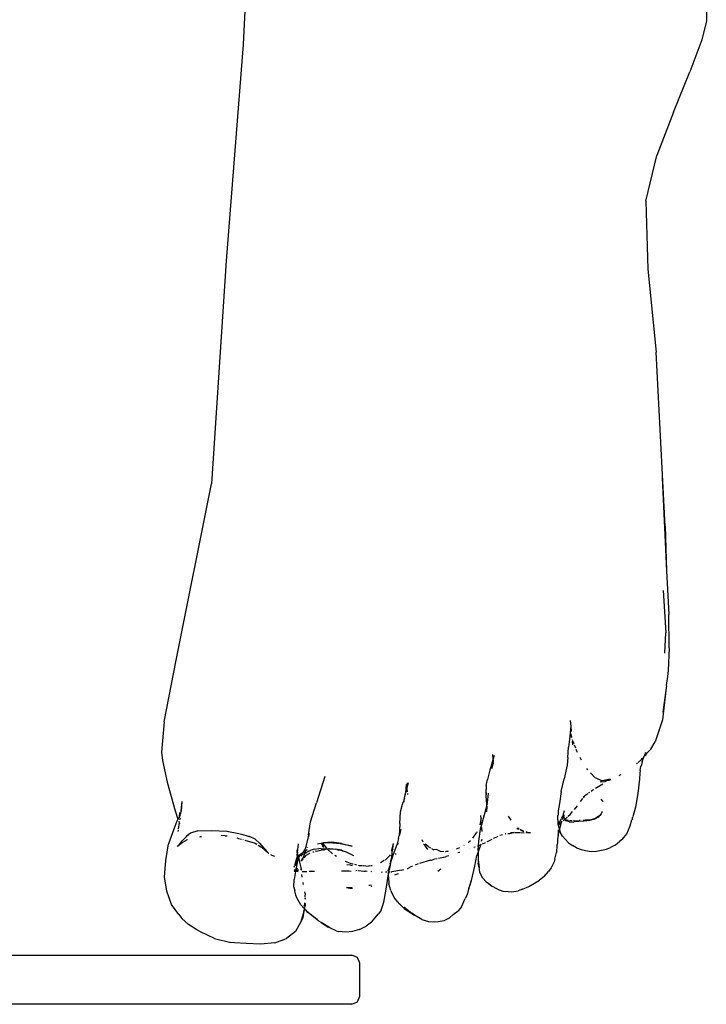
# Model space of a CAD drawing. Units: metres. Extents: x 0.48 to 3.53, y -1.81 to 1.29.
# Drawn here: x 3.37 to 3.47, y -1.71 to -1.56 of the extents above; entities that cross this region are included whole.
import ezdxf

# ---------------------------------------------------------------- set-up
doc = ezdxf.new("R2010")
doc.units = ezdxf.units.M
doc.layers.add('Edges', color=7, linetype='Continuous')

# ---------------------------------------------------------------- blocks, each defined once
blk = doc.blocks.new('Exhibition Mannequin fr')
at = {"layer": 'Edges'}
for p, q in [((1.41764, -0.71056), (1.41662, -0.73081)), ((1.48439, -0.72454), (1.48441, -0.72734)), ((1.48441, -0.72734), (1.48376, -0.73013)), ((1.48376, -0.73013), (1.48197, -0.73482)), ((1.41662, -0.73081), (1.41413, -0.76246)), ((1.47958, -0.74071), (1.48197, -0.73482)), ((1.47958, -0.74071), (1.47715, -0.74707)), ((1.47555, -0.75372), (1.47715, -0.74707)), ((1.47555, -0.75372), (1.47585, -0.7637)), ((1.41413, -0.76246), (1.41197, -0.7951)), ((1.47585, -0.7637), (1.47708, -0.77583)), ((1.4784, -0.80129), (1.47708, -0.77583)), ((1.4068, -0.82091), (1.41197, -0.7951)), ((1.47794, -0.79423), (1.4786, -0.80786)), ((1.4784, -0.80129), (1.4786, -0.80786)), ((1.4786, -0.80786), (1.47891, -0.81423)), ((1.47808, -0.81074), (1.47846, -0.81693)), ((1.47899, -0.81911), (1.47891, -0.81423)), ((1.47832, -0.81989), (1.47846, -0.81693)), ((1.47899, -0.81911), (1.47881, -0.82246)), ((1.40507, -0.82997), (1.4068, -0.82091)), ((1.47881, -0.82246), (1.47871, -0.8233)), ((1.47867, -0.82368), (1.47855, -0.82456)), ((1.47871, -0.8233), (1.47867, -0.82368)), ((1.47848, -0.82537), (1.47798, -0.82967)), ((1.47848, -0.82537), (1.47805, -0.82854)), ((1.47857, -0.8247), (1.47848, -0.82537)), ((1.47855, -0.82456), (1.47857, -0.8247)), ((1.40507, -0.82997), (1.40466, -0.83438)), ((1.4645, -0.82976), (1.46456, -0.83058)), ((1.47798, -0.82967), (1.47704, -0.83257)), ((1.46456, -0.83058), (1.46436, -0.83251)), ((1.46456, -0.83058), (1.46461, -0.83137)), ((1.46436, -0.83251), (1.46423, -0.83368)), ((1.46462, -0.83187), (1.46464, -0.83173)), ((1.46472, -0.83222), (1.46462, -0.83187)), ((1.46464, -0.8317), (1.46464, -0.83173)), ((1.46469, -0.83227), (1.46472, -0.83222)), ((1.46478, -0.83275), (1.46479, -0.83271)), ((1.46481, -0.8328), (1.46478, -0.83275)), ((1.46488, -0.8333), (1.46481, -0.8328)), ((1.46486, -0.83268), (1.46483, -0.83258)), ((1.46495, -0.83295), (1.46491, -0.83283)), ((1.46504, -0.83318), (1.46495, -0.83295)), ((1.47626, -0.83393), (1.4769, -0.83286)), ((1.47704, -0.83257), (1.4769, -0.83286)), ((1.40466, -0.83438), (1.40481, -0.83563)), ((1.46412, -0.83518), (1.46423, -0.83368)), ((1.46529, -0.83382), (1.46511, -0.83336)), ((1.46546, -0.83425), (1.46536, -0.83399)), ((1.46557, -0.83446), (1.46546, -0.83425)), ((1.47549, -0.83444), (1.47535, -0.83494)), ((1.47567, -0.83459), (1.47626, -0.83393)), ((1.40481, -0.83563), (1.40551, -0.83876)), ((1.45322, -0.83537), (1.45271, -0.83703)), ((1.45318, -0.83581), (1.453, -0.83679)), ((1.45322, -0.83537), (1.45318, -0.83473)), ((1.45318, -0.83576), (1.45323, -0.83557)), ((1.45318, -0.83576), (1.45318, -0.83581)), ((1.45319, -0.836), (1.45318, -0.83581)), ((1.45336, -0.8349), (1.45322, -0.83537)), ((1.45323, -0.83557), (1.45322, -0.83537)), ((1.45326, -0.83592), (1.45323, -0.83557)), ((1.46412, -0.83518), (1.46402, -0.83629)), ((1.46613, -0.83555), (1.46593, -0.83517)), ((1.47491, -0.83545), (1.47444, -0.83589)), ((1.47491, -0.83545), (1.47503, -0.83532)), ((1.47502, -0.83576), (1.47496, -0.83598)), ((1.47502, -0.83576), (1.47525, -0.83512)), ((1.47504, -0.83529), (1.47503, -0.83532)), ((1.47517, -0.83516), (1.47512, -0.83535)), ((1.47522, -0.8351), (1.47517, -0.83516)), ((1.47524, -0.83506), (1.47522, -0.8351)), ((1.47524, -0.83506), (1.47528, -0.83503)), ((1.47525, -0.83512), (1.47524, -0.83506)), ((1.47528, -0.83503), (1.4753, -0.83497)), ((1.47535, -0.83494), (1.4753, -0.83497)), ((1.47535, -0.83494), (1.47558, -0.83456)), ((1.47567, -0.83459), (1.47535, -0.83494)), ((1.47535, -0.83494), (1.47559, -0.83475)), ((1.47559, -0.83475), (1.47567, -0.83459)), ((1.45271, -0.83703), (1.45239, -0.83841)), ((1.453, -0.83679), (1.45321, -0.8361)), ((1.45319, -0.836), (1.45321, -0.8361)), ((1.46402, -0.83629), (1.46359, -0.83828)), ((1.46707, -0.83698), (1.46693, -0.83676)), ((1.47431, -0.83601), (1.47421, -0.83611)), ((1.47472, -0.83707), (1.47465, -0.83747)), ((1.47472, -0.83707), (1.47473, -0.83703)), ((1.47473, -0.83703), (1.47483, -0.8365)), ((1.4749, -0.83623), (1.47483, -0.8365)), ((1.47496, -0.83598), (1.4749, -0.83623)), ((1.40551, -0.83876), (1.40666, -0.84296)), ((1.42856, -0.83797), (1.42733, -0.8418)), ((1.45217, -0.83927), (1.45239, -0.83841)), ((1.46317, -0.84014), (1.46359, -0.83828)), ((1.46744, -0.83742), (1.46808, -0.83808)), ((1.46912, -0.83857), (1.46818, -0.83813)), ((1.46889, -0.83872), (1.46959, -0.83868)), ((1.46912, -0.83857), (1.46896, -0.83858)), ((1.46917, -0.83859), (1.46912, -0.83857)), ((1.46942, -0.83854), (1.46917, -0.83859)), ((1.47035, -0.83836), (1.46942, -0.83854)), ((1.46942, -0.83854), (1.47004, -0.83849)), ((1.46959, -0.83868), (1.46968, -0.83866)), ((1.46968, -0.83866), (1.46971, -0.83863)), ((1.46971, -0.83863), (1.46981, -0.83861)), ((1.47004, -0.83849), (1.46981, -0.83861)), ((1.47004, -0.83849), (1.47008, -0.83849)), ((1.47008, -0.83849), (1.47035, -0.83836)), ((1.47038, -0.83837), (1.47008, -0.83849)), ((1.47023, -0.83848), (1.47025, -0.83847)), ((1.47025, -0.83847), (1.47038, -0.83837)), ((1.47038, -0.83837), (1.47041, -0.83837)), ((1.47166, -0.83783), (1.47177, -0.83776)), ((1.47187, -0.8377), (1.47177, -0.83776)), ((1.47462, -0.83836), (1.47437, -0.84045)), ((1.47465, -0.83747), (1.47462, -0.83836)), ((1.44028, -0.84081), (1.44053, -0.83991)), ((1.44049, -0.83912), (1.44035, -0.84036)), ((1.44052, -0.83936), (1.44035, -0.84036)), ((1.44056, -0.83964), (1.44035, -0.84036)), ((1.44049, -0.83912), (1.44052, -0.83936)), ((1.44061, -0.83888), (1.44052, -0.83936)), ((1.44052, -0.83936), (1.44056, -0.83964)), ((1.44077, -0.83888), (1.44056, -0.83964)), ((1.44058, -0.8398), (1.44062, -0.84018)), ((1.45216, -0.84084), (1.45217, -0.83984)), ((1.45217, -0.83927), (1.45219, -0.83974)), ((1.45219, -0.83974), (1.45217, -0.83984)), ((1.45223, -0.84065), (1.45217, -0.83984)), ((1.46317, -0.84014), (1.4629, -0.84191)), ((1.46733, -0.84029), (1.46718, -0.8404)), ((1.46781, -0.83993), (1.46753, -0.84014)), ((1.46781, -0.83993), (1.46789, -0.83988)), ((1.4682, -0.83968), (1.46924, -0.83904)), ((1.40761, -0.84163), (1.40742, -0.8434)), ((1.40761, -0.84163), (1.40756, -0.84302)), ((1.44001, -0.8417), (1.43997, -0.84178)), ((1.44001, -0.8417), (1.43998, -0.8418)), ((1.44025, -0.84111), (1.44001, -0.8417)), ((1.44014, -0.84156), (1.44015, -0.84152)), ((1.44014, -0.84156), (1.44015, -0.84171)), ((1.44018, -0.84147), (1.44015, -0.84152)), ((1.44025, -0.84111), (1.44026, -0.84089)), ((1.44026, -0.84089), (1.44028, -0.84081)), ((1.4403, -0.84056), (1.44028, -0.84081)), ((1.44035, -0.84036), (1.4403, -0.84053)), ((1.4403, -0.84053), (1.4403, -0.84056)), ((1.44065, -0.84042), (1.44067, -0.84061)), ((1.45228, -0.84202), (1.45216, -0.84084)), ((1.45234, -0.84186), (1.45238, -0.84169)), ((1.45237, -0.84161), (1.45239, -0.84158)), ((1.45238, -0.84169), (1.45237, -0.84161)), ((1.45239, -0.84158), (1.45241, -0.84144)), ((1.45241, -0.84144), (1.45242, -0.84139)), ((1.45242, -0.84139), (1.45253, -0.84041)), ((1.46601, -0.84162), (1.46634, -0.84117)), ((1.46638, -0.841), (1.46658, -0.84085)), ((1.46641, -0.84108), (1.46658, -0.84085)), ((1.46658, -0.84085), (1.46663, -0.84079)), ((1.46707, -0.84048), (1.46663, -0.84079)), ((1.46926, -0.84157), (1.46901, -0.84125)), ((1.46932, -0.84166), (1.46926, -0.84157)), ((1.47437, -0.84045), (1.47403, -0.84246)), ((1.40666, -0.84296), (1.40705, -0.84418)), ((1.40749, -0.84333), (1.40756, -0.84302)), ((1.42645, -0.8446), (1.42733, -0.8418)), ((1.43956, -0.84482), (1.43964, -0.84314)), ((1.43964, -0.84314), (1.43993, -0.84202)), ((1.43997, -0.84178), (1.43993, -0.84189)), ((1.43998, -0.8418), (1.43993, -0.84189)), ((1.43993, -0.84189), (1.43993, -0.84202)), ((1.45213, -0.84271), (1.45175, -0.84411)), ((1.45228, -0.84202), (1.45213, -0.84271)), ((1.45226, -0.84244), (1.45218, -0.84298)), ((1.45226, -0.84244), (1.45228, -0.8424)), ((1.4523, -0.84315), (1.45226, -0.84244)), ((1.45234, -0.84186), (1.45228, -0.84202)), ((1.45229, -0.84223), (1.45228, -0.84202)), ((1.45228, -0.84227), (1.45229, -0.84223)), ((1.4523, -0.84315), (1.45235, -0.84228)), ((1.45236, -0.84205), (1.45234, -0.84186)), ((1.46274, -0.84299), (1.4627, -0.84361)), ((1.4629, -0.84191), (1.46274, -0.84299)), ((1.46359, -0.84297), (1.46349, -0.84331)), ((1.46447, -0.8435), (1.46484, -0.84307)), ((1.46509, -0.84277), (1.46554, -0.84225)), ((1.46918, -0.84309), (1.46901, -0.84343)), ((1.47403, -0.84246), (1.47365, -0.84384)), ((1.40691, -0.8445), (1.40644, -0.84568)), ((1.40705, -0.84418), (1.40691, -0.8445)), ((1.40729, -0.84379), (1.40705, -0.84418)), ((1.40705, -0.84418), (1.40708, -0.84426)), ((1.40723, -0.84454), (1.40719, -0.84459)), ((1.40719, -0.84459), (1.40722, -0.84468)), ((1.40723, -0.84454), (1.40724, -0.84451)), ((1.40729, -0.84379), (1.40735, -0.84324)), ((1.40737, -0.8436), (1.40729, -0.84379)), ((1.40737, -0.84351), (1.40735, -0.84324)), ((1.40737, -0.8443), (1.40736, -0.84422)), ((1.40742, -0.8434), (1.40737, -0.84351)), ((1.40737, -0.8436), (1.40737, -0.84351)), ((1.40742, -0.84421), (1.4074, -0.84398)), ((1.42618, -0.84648), (1.42645, -0.8446)), ((1.4514, -0.84423), (1.45125, -0.84502)), ((1.45143, -0.84408), (1.4514, -0.84365)), ((1.45143, -0.84408), (1.4514, -0.84423)), ((1.4514, -0.84423), (1.45141, -0.84448)), ((1.45145, -0.84471), (1.45141, -0.84448)), ((1.45175, -0.84411), (1.45149, -0.84502)), ((1.45539, -0.84374), (1.45577, -0.84435)), ((1.46266, -0.8443), (1.46267, -0.84367)), ((1.46266, -0.8443), (1.46269, -0.84494)), ((1.46267, -0.84367), (1.4627, -0.84361)), ((1.4628, -0.84496), (1.46322, -0.84462)), ((1.46282, -0.84481), (1.46307, -0.84446)), ((1.4629, -0.84461), (1.46284, -0.84466)), ((1.46316, -0.84418), (1.4629, -0.84461)), ((1.46307, -0.84446), (1.4629, -0.84461)), ((1.46316, -0.84481), (1.46322, -0.84462)), ((1.46335, -0.84371), (1.46322, -0.84408)), ((1.46322, -0.84462), (1.46328, -0.84457)), ((1.46328, -0.84457), (1.46325, -0.84449)), ((1.46333, -0.84424), (1.46342, -0.84392)), ((1.46349, -0.84331), (1.46344, -0.8434)), ((1.46344, -0.8434), (1.46344, -0.84345)), ((1.46344, -0.84345), (1.46347, -0.84364)), ((1.46347, -0.84364), (1.46345, -0.84376)), ((1.46345, -0.84442), (1.46367, -0.84424)), ((1.46346, -0.84393), (1.46354, -0.844)), ((1.46347, -0.84364), (1.46349, -0.84375)), ((1.46349, -0.84375), (1.46351, -0.84382)), ((1.46349, -0.84375), (1.4635, -0.84378)), ((1.4635, -0.84378), (1.46351, -0.84382)), ((1.46351, -0.84382), (1.46358, -0.84397)), ((1.46354, -0.84358), (1.46354, -0.84371)), ((1.46358, -0.84397), (1.46354, -0.84371)), ((1.46358, -0.84397), (1.46354, -0.844)), ((1.46354, -0.844), (1.46355, -0.84404)), ((1.46359, -0.84409), (1.46355, -0.84404)), ((1.4636, -0.84414), (1.46359, -0.84409)), ((1.4636, -0.84414), (1.46367, -0.84418)), ((1.4636, -0.84414), (1.46361, -0.84417)), ((1.46361, -0.84417), (1.46367, -0.84418)), ((1.46367, -0.84424), (1.46367, -0.84418)), ((1.46374, -0.84418), (1.46367, -0.84418)), ((1.46367, -0.84424), (1.46374, -0.84418)), ((1.46392, -0.84441), (1.46367, -0.84424)), ((1.46367, -0.84424), (1.4639, -0.84446)), ((1.46374, -0.84418), (1.46411, -0.84384)), ((1.46386, -0.84428), (1.46374, -0.84418)), ((1.46425, -0.8444), (1.46386, -0.84428)), ((1.46437, -0.84461), (1.4639, -0.84446)), ((1.4642, -0.84376), (1.46447, -0.8435)), ((1.46437, -0.84461), (1.46499, -0.84462)), ((1.46478, -0.84444), (1.46438, -0.84443)), ((1.46504, -0.84446), (1.46496, -0.84445)), ((1.46499, -0.84462), (1.46502, -0.84461)), ((1.46511, -0.84461), (1.46502, -0.84461)), ((1.46504, -0.84446), (1.46508, -0.84445)), ((1.46508, -0.84445), (1.46581, -0.84441)), ((1.46508, -0.84445), (1.4657, -0.84448)), ((1.46571, -0.84456), (1.46511, -0.84461)), ((1.46576, -0.84456), (1.46571, -0.84456)), ((1.46655, -0.84451), (1.46576, -0.84456)), ((1.46592, -0.84441), (1.46581, -0.84441)), ((1.46662, -0.84438), (1.46638, -0.84439)), ((1.46733, -0.84441), (1.46655, -0.84451)), ((1.46669, -0.84437), (1.46662, -0.84438)), ((1.46745, -0.84428), (1.46669, -0.84437)), ((1.46806, -0.84419), (1.46733, -0.84441)), ((1.46745, -0.84428), (1.46817, -0.84407)), ((1.46806, -0.84419), (1.46812, -0.84416)), ((1.46869, -0.84384), (1.46812, -0.84416)), ((1.4682, -0.84405), (1.46817, -0.84407)), ((1.46822, -0.84404), (1.4682, -0.84405)), ((1.46881, -0.84366), (1.46822, -0.84404)), ((1.46822, -0.84404), (1.46869, -0.84384)), ((1.46873, -0.84377), (1.46869, -0.84384)), ((1.46873, -0.84377), (1.46881, -0.84366)), ((1.46901, -0.84343), (1.46881, -0.84366)), ((1.47327, -0.84517), (1.47352, -0.84428)), ((1.47352, -0.84428), (1.47358, -0.84419)), ((1.47358, -0.84419), (1.4736, -0.84399)), ((1.4736, -0.84399), (1.47365, -0.84384)), ((1.40644, -0.84568), (1.4057, -0.84782)), ((1.40709, -0.84582), (1.40707, -0.84601)), ((1.40722, -0.84468), (1.4071, -0.84568)), ((1.40722, -0.84468), (1.40729, -0.8449)), ((1.40999, -0.84589), (1.40892, -0.84624)), ((1.40999, -0.84589), (1.41202, -0.84584)), ((1.41202, -0.84584), (1.41424, -0.84598)), ((1.41424, -0.84598), (1.416, -0.84631)), ((1.43956, -0.84482), (1.43943, -0.84665)), ((1.43971, -0.84572), (1.43943, -0.84665)), ((1.45083, -0.84613), (1.45088, -0.84602)), ((1.4513, -0.84568), (1.45105, -0.8474)), ((1.45149, -0.84502), (1.4513, -0.84568)), ((1.45149, -0.84502), (1.45145, -0.84471)), ((1.45152, -0.84524), (1.45149, -0.84502)), ((1.45156, -0.84549), (1.45155, -0.84541)), ((1.45158, -0.846), (1.45156, -0.84549)), ((1.45684, -0.84564), (1.45673, -0.84553)), ((1.45673, -0.84553), (1.45695, -0.84564)), ((1.45699, -0.84559), (1.45684, -0.8455)), ((1.45757, -0.84592), (1.45716, -0.84569)), ((1.45718, -0.84576), (1.45743, -0.8459)), ((1.45771, -0.84604), (1.45743, -0.8459)), ((1.45768, -0.84595), (1.45757, -0.84592)), ((1.45832, -0.84619), (1.45803, -0.84605)), ((1.46269, -0.84494), (1.46285, -0.84557)), ((1.46272, -0.84576), (1.46271, -0.84657)), ((1.46271, -0.84657), (1.46291, -0.84577)), ((1.46284, -0.84466), (1.46283, -0.84471)), ((1.46285, -0.84557), (1.46291, -0.84577)), ((1.46291, -0.84577), (1.46316, -0.84481)), ((1.46291, -0.84577), (1.46302, -0.84611)), ((1.47276, -0.84633), (1.47327, -0.84517)), ((1.40726, -0.84795), (1.40768, -0.84735)), ((1.40768, -0.84735), (1.40821, -0.84683)), ((1.4084, -0.84724), (1.40774, -0.84763)), ((1.40821, -0.84683), (1.40868, -0.84642)), ((1.40821, -0.84683), (1.40825, -0.84672)), ((1.40868, -0.84642), (1.40825, -0.84672)), ((1.40847, -0.84722), (1.4084, -0.84724)), ((1.40892, -0.84624), (1.40868, -0.84642)), ((1.41033, -0.84679), (1.41024, -0.84681)), ((1.41052, -0.84677), (1.41033, -0.84679)), ((1.41344, -0.8466), (1.41338, -0.84655)), ((1.414, -0.84662), (1.41344, -0.8466)), ((1.414, -0.84662), (1.41426, -0.84662)), ((1.41567, -0.84695), (1.41592, -0.84701)), ((1.41592, -0.84701), (1.41637, -0.84713)), ((1.416, -0.84631), (1.41655, -0.84642)), ((1.41655, -0.84642), (1.41721, -0.84665)), ((1.41657, -0.84719), (1.41662, -0.84721)), ((1.41687, -0.84728), (1.41835, -0.8477)), ((1.41721, -0.84665), (1.41748, -0.84672)), ((1.41752, -0.84675), (1.41748, -0.84672)), ((1.41837, -0.84715), (1.41752, -0.84675)), ((1.41901, -0.84771), (1.41837, -0.84715)), ((1.42614, -0.84681), (1.42569, -0.84854)), ((1.42627, -0.84632), (1.42614, -0.84681)), ((1.42618, -0.84648), (1.42614, -0.84681)), ((1.43937, -0.84703), (1.43916, -0.84782)), ((1.43937, -0.84703), (1.43943, -0.84665)), ((1.44275, -0.84719), (1.44289, -0.84752)), ((1.44955, -0.8476), (1.44989, -0.8473)), ((1.45022, -0.84699), (1.45077, -0.84622)), ((1.45081, -0.84617), (1.45083, -0.84613)), ((1.45105, -0.8474), (1.45101, -0.84809)), ((1.45153, -0.84716), (1.45147, -0.84749)), ((1.45234, -0.84749), (1.45248, -0.84743)), ((1.45248, -0.84743), (1.45306, -0.84712)), ((1.45324, -0.84702), (1.45331, -0.84698)), ((1.45331, -0.84698), (1.45392, -0.84671)), ((1.45455, -0.84648), (1.4542, -0.84659)), ((1.45502, -0.84633), (1.45494, -0.84636)), ((1.45502, -0.84633), (1.45513, -0.84632)), ((1.45533, -0.84631), (1.45565, -0.84629)), ((1.45565, -0.84629), (1.45618, -0.84615)), ((1.45575, -0.84617), (1.45618, -0.84615)), ((1.45618, -0.84615), (1.45631, -0.84611)), ((1.45618, -0.84615), (1.45634, -0.84614)), ((1.45645, -0.84614), (1.45661, -0.84613)), ((1.45661, -0.84613), (1.45714, -0.84615)), ((1.45727, -0.84616), (1.45776, -0.84618)), ((1.45832, -0.84619), (1.45801, -0.84619)), ((1.45832, -0.84619), (1.45802, -0.84613)), ((1.45846, -0.8462), (1.45832, -0.84619)), ((1.45846, -0.8462), (1.45866, -0.84617)), ((1.45867, -0.8462), (1.45846, -0.8462)), ((1.45868, -0.84627), (1.45846, -0.8462)), ((1.46264, -0.84714), (1.46261, -0.84778)), ((1.46271, -0.84657), (1.46264, -0.84714)), ((1.46337, -0.84671), (1.46302, -0.84611)), ((1.46337, -0.84671), (1.46425, -0.84767)), ((1.47106, -0.84801), (1.47176, -0.84743)), ((1.47212, -0.84715), (1.47176, -0.84743)), ((1.47212, -0.84715), (1.47276, -0.84633)), ((1.40529, -0.85024), (1.4057, -0.84782)), ((1.40696, -0.84815), (1.40726, -0.84795)), ((1.40713, -0.84813), (1.40726, -0.84795)), ((1.40726, -0.84795), (1.40741, -0.84786)), ((1.40762, -0.84773), (1.40741, -0.84786)), ((1.40774, -0.84763), (1.40762, -0.84773)), ((1.41835, -0.8477), (1.41863, -0.84787)), ((1.41881, -0.84799), (1.41922, -0.84825)), ((1.41901, -0.84771), (1.41963, -0.84843)), ((1.41922, -0.84825), (1.41941, -0.84833)), ((1.41963, -0.84843), (1.41941, -0.84833)), ((1.41941, -0.84833), (1.42019, -0.84901)), ((1.41963, -0.84843), (1.41968, -0.84844)), ((1.41968, -0.84844), (1.41977, -0.84852)), ((1.41977, -0.84852), (1.41994, -0.84871)), ((1.42019, -0.84901), (1.41994, -0.84871)), ((1.42448, -0.84869), (1.4245, -0.8495)), ((1.42448, -0.84869), (1.42456, -0.84906)), ((1.42456, -0.84906), (1.42471, -0.84782)), ((1.42569, -0.84854), (1.42536, -0.84906)), ((1.42536, -0.84906), (1.426, -0.84866)), ((1.426, -0.84866), (1.42554, -0.84911)), ((1.42624, -0.84886), (1.4259, -0.84908)), ((1.42597, -0.84828), (1.42595, -0.84842)), ((1.42624, -0.84886), (1.42654, -0.84874)), ((1.42706, -0.84859), (1.42654, -0.84874)), ((1.42706, -0.84859), (1.4277, -0.8485)), ((1.42729, -0.84888), (1.42714, -0.84893)), ((1.42729, -0.84888), (1.42796, -0.84872)), ((1.42747, -0.84779), (1.42805, -0.84771)), ((1.42803, -0.84852), (1.4277, -0.8485)), ((1.42796, -0.84872), (1.42841, -0.84866)), ((1.42803, -0.84852), (1.42892, -0.84855)), ((1.42805, -0.84771), (1.42825, -0.84768)), ((1.42805, -0.84771), (1.42825, -0.84815)), ((1.42827, -0.84775), (1.42825, -0.84768)), ((1.42825, -0.84768), (1.42829, -0.84768)), ((1.4283, -0.84832), (1.42825, -0.84815)), ((1.42827, -0.84775), (1.42882, -0.84843)), ((1.42827, -0.84775), (1.42835, -0.84833)), ((1.42837, -0.84766), (1.42829, -0.84768)), ((1.4296, -0.84757), (1.42837, -0.84766)), ((1.42922, -0.84767), (1.42837, -0.84766)), ((1.4284, -0.84859), (1.42841, -0.84866)), ((1.42841, -0.84866), (1.42892, -0.84855)), ((1.42841, -0.84866), (1.42843, -0.84881)), ((1.42892, -0.84855), (1.42917, -0.84851)), ((1.42892, -0.84855), (1.42895, -0.84859)), ((1.42895, -0.84859), (1.42971, -0.84926)), ((1.42917, -0.84851), (1.42927, -0.84852)), ((1.43082, -0.84783), (1.42922, -0.84767)), ((1.4303, -0.84865), (1.42927, -0.84852)), ((1.42927, -0.84852), (1.43014, -0.84857)), ((1.43102, -0.84774), (1.4296, -0.84757)), ((1.431, -0.84874), (1.43014, -0.84857)), ((1.4303, -0.84865), (1.43061, -0.84872)), ((1.43115, -0.84882), (1.43061, -0.84872)), ((1.43255, -0.84814), (1.43082, -0.84783)), ((1.431, -0.84874), (1.43115, -0.84882)), ((1.43102, -0.84774), (1.43255, -0.84814)), ((1.43118, -0.84884), (1.43115, -0.84882)), ((1.43118, -0.84884), (1.43169, -0.84899)), ((1.43838, -0.84884), (1.43839, -0.84878)), ((1.43839, -0.84878), (1.43838, -0.84882)), ((1.43838, -0.84887), (1.43838, -0.84884)), ((1.43839, -0.84878), (1.4386, -0.84778)), ((1.4385, -0.84854), (1.43839, -0.84878)), ((1.43839, -0.84967), (1.43849, -0.84871)), ((1.43849, -0.84871), (1.4385, -0.84854)), ((1.4385, -0.84854), (1.4386, -0.84778)), ((1.43916, -0.84782), (1.43854, -0.84951)), ((1.43924, -0.84775), (1.4392, -0.84792)), ((1.43922, -0.84794), (1.43924, -0.84775)), ((1.43924, -0.84775), (1.43927, -0.84769)), ((1.43924, -0.84771), (1.43924, -0.84775)), ((1.44303, -0.84784), (1.44308, -0.84784)), ((1.44308, -0.84784), (1.44336, -0.84829)), ((1.44308, -0.84784), (1.44334, -0.84828)), ((1.44368, -0.84819), (1.44324, -0.84784)), ((1.44336, -0.84831), (1.4434, -0.84835)), ((1.4434, -0.84835), (1.44359, -0.84865)), ((1.44368, -0.84819), (1.44405, -0.84839)), ((1.4442, -0.84848), (1.44453, -0.84867)), ((1.4449, -0.84866), (1.44453, -0.84867)), ((1.44557, -0.84897), (1.4449, -0.84866)), ((1.44638, -0.84894), (1.44621, -0.84897)), ((1.4465, -0.84893), (1.44638, -0.84894)), ((1.44661, -0.84889), (1.4465, -0.84893)), ((1.44786, -0.84856), (1.44834, -0.84837)), ((1.44898, -0.848), (1.44891, -0.84804)), ((1.44981, -0.84855), (1.44977, -0.84856)), ((1.45055, -0.84828), (1.45037, -0.84834)), ((1.45093, -0.84812), (1.45101, -0.84809)), ((1.45101, -0.84809), (1.45098, -0.84867)), ((1.45098, -0.84867), (1.45099, -0.849)), ((1.45116, -0.84852), (1.45099, -0.849)), ((1.45101, -0.84809), (1.45138, -0.84792)), ((1.45138, -0.84792), (1.45116, -0.84852)), ((1.45138, -0.84792), (1.45141, -0.8479)), ((1.4514, -0.84787), (1.45141, -0.8479)), ((1.45162, -0.84781), (1.45207, -0.84761)), ((1.46254, -0.84802), (1.46246, -0.84909)), ((1.46256, -0.84786), (1.46254, -0.84802)), ((1.46261, -0.84778), (1.46256, -0.84786)), ((1.46425, -0.84767), (1.46481, -0.84806)), ((1.46539, -0.8484), (1.46481, -0.84806)), ((1.46539, -0.8484), (1.46611, -0.84866)), ((1.46611, -0.84866), (1.46674, -0.8488)), ((1.46674, -0.8488), (1.46754, -0.84891)), ((1.46754, -0.84891), (1.46835, -0.84886)), ((1.46835, -0.84886), (1.46978, -0.84858)), ((1.46978, -0.84858), (1.4704, -0.84837)), ((1.47106, -0.84801), (1.4704, -0.84837)), ((1.4051, -0.85262), (1.40529, -0.85024)), ((1.42032, -0.84916), (1.42019, -0.84901)), ((1.42032, -0.84916), (1.42038, -0.84917)), ((1.42059, -0.84936), (1.42082, -0.84948)), ((1.42082, -0.84948), (1.4212, -0.84964)), ((1.42444, -0.84995), (1.42414, -0.85103)), ((1.42459, -0.85013), (1.42431, -0.85152)), ((1.42457, -0.84952), (1.42439, -0.85059)), ((1.42444, -0.84995), (1.42439, -0.85059)), ((1.42457, -0.84952), (1.42444, -0.84995)), ((1.4245, -0.84959), (1.42444, -0.84995)), ((1.4245, -0.8495), (1.42456, -0.84906)), ((1.4245, -0.8495), (1.4245, -0.84959)), ((1.42473, -0.84984), (1.42456, -0.84906)), ((1.42465, -0.85012), (1.42459, -0.85013)), ((1.42463, -0.85019), (1.42465, -0.85012)), ((1.42466, -0.85006), (1.42465, -0.85012)), ((1.42466, -0.85006), (1.42469, -0.85004)), ((1.42469, -0.85004), (1.42471, -0.84989)), ((1.42476, -0.84998), (1.42469, -0.85004)), ((1.42473, -0.84984), (1.42471, -0.84989)), ((1.42471, -0.84989), (1.42475, -0.84991)), ((1.42473, -0.84984), (1.42482, -0.84946)), ((1.4249, -0.84951), (1.42473, -0.84984)), ((1.42473, -0.84984), (1.42475, -0.84991)), ((1.42475, -0.84991), (1.42476, -0.84998)), ((1.42479, -0.8501), (1.42486, -0.85044)), ((1.42482, -0.84946), (1.42518, -0.84918)), ((1.42536, -0.84906), (1.42503, -0.84961)), ((1.42543, -0.84921), (1.42503, -0.84961)), ((1.42535, -0.84999), (1.4251, -0.85037)), ((1.4252, -0.8501), (1.4251, -0.85037)), ((1.42518, -0.84918), (1.42536, -0.84906)), ((1.42542, -0.84971), (1.4252, -0.8501)), ((1.42539, -0.84995), (1.42535, -0.84999)), ((1.42555, -0.84939), (1.42542, -0.84971)), ((1.42545, -0.84977), (1.42572, -0.84959)), ((1.42572, -0.84959), (1.42549, -0.84984)), ((1.42558, -0.84932), (1.42555, -0.84939)), ((1.4259, -0.84908), (1.42558, -0.84932)), ((1.42573, -0.84957), (1.42572, -0.84959)), ((1.42573, -0.84957), (1.4258, -0.84953)), ((1.4258, -0.84953), (1.4259, -0.84946)), ((1.42599, -0.84941), (1.4259, -0.84946)), ((1.4263, -0.84923), (1.42599, -0.84941)), ((1.42635, -0.84924), (1.4263, -0.84923)), ((1.42694, -0.84901), (1.42681, -0.84905)), ((1.43028, -0.84966), (1.43004, -0.84951)), ((1.43156, -0.85036), (1.43229, -0.85065)), ((1.43169, -0.84899), (1.43174, -0.84904)), ((1.43182, -0.84907), (1.43174, -0.84904)), ((1.43182, -0.84907), (1.43186, -0.84909)), ((1.43186, -0.84909), (1.4319, -0.8491)), ((1.4319, -0.8491), (1.43277, -0.8495)), ((1.43725, -0.85027), (1.4367, -0.8506)), ((1.43745, -0.85016), (1.43741, -0.85018)), ((1.43805, -0.84959), (1.43745, -0.85016)), ((1.43813, -0.8494), (1.43805, -0.84959)), ((1.43839, -0.84967), (1.43815, -0.85055)), ((1.43854, -0.84951), (1.43825, -0.85042)), ((1.43839, -0.84967), (1.43825, -0.85042)), ((1.43894, -0.84938), (1.43897, -0.84924)), ((1.44401, -0.85022), (1.44241, -0.8507)), ((1.44401, -0.85022), (1.44416, -0.85018)), ((1.44416, -0.85018), (1.44468, -0.85003)), ((1.44468, -0.85003), (1.44501, -0.84998)), ((1.4452, -0.84993), (1.44592, -0.84976)), ((1.446, -0.84895), (1.44557, -0.84897)), ((1.44596, -0.84975), (1.44621, -0.8497)), ((1.44621, -0.84897), (1.44617, -0.84894)), ((1.44625, -0.84969), (1.44633, -0.84967)), ((1.44669, -0.84956), (1.44633, -0.84967)), ((1.44833, -0.84906), (1.44804, -0.84915)), ((1.4505, -0.85107), (1.45081, -0.84951)), ((1.45088, -0.84932), (1.45081, -0.84951)), ((1.45089, -0.84925), (1.45088, -0.84932)), ((1.45099, -0.849), (1.45089, -0.84925)), ((1.45099, -0.849), (1.45103, -0.85008)), ((1.45103, -0.85008), (1.45118, -0.85134)), ((1.45103, -0.85008), (1.45103, -0.85063)), ((1.46225, -0.85005), (1.46213, -0.85046)), ((1.46225, -0.85005), (1.46246, -0.84909)), ((1.42407, -0.85116), (1.42414, -0.85103)), ((1.42407, -0.85116), (1.42407, -0.85123)), ((1.42407, -0.85116), (1.42407, -0.8512)), ((1.42409, -0.85164), (1.4243, -0.85156)), ((1.4241, -0.85169), (1.4243, -0.85156)), ((1.42428, -0.85167), (1.4241, -0.85169)), ((1.4241, -0.8518), (1.42427, -0.85177)), ((1.42436, -0.85064), (1.42414, -0.85103)), ((1.42427, -0.85177), (1.42425, -0.85187)), ((1.42428, -0.85167), (1.42427, -0.85177)), ((1.42427, -0.85177), (1.42471, -0.85168)), ((1.4243, -0.85156), (1.42428, -0.85167)), ((1.42472, -0.85162), (1.42428, -0.85167)), ((1.42431, -0.85152), (1.4243, -0.85156)), ((1.42436, -0.85064), (1.42431, -0.85103)), ((1.42431, -0.85152), (1.42458, -0.85136)), ((1.42439, -0.85059), (1.42436, -0.85064)), ((1.42447, -0.85044), (1.42439, -0.85059)), ((1.42488, -0.8505), (1.42509, -0.85149)), ((1.42505, -0.85161), (1.42511, -0.8516)), ((1.42511, -0.8516), (1.42509, -0.85149)), ((1.42511, -0.8516), (1.42525, -0.85158)), ((1.42513, -0.85173), (1.42511, -0.8516)), ((1.43102, -0.85176), (1.43212, -0.85178)), ((1.43234, -0.85094), (1.43179, -0.8509)), ((1.43214, -0.85178), (1.43244, -0.85179)), ((1.43229, -0.85065), (1.4327, -0.85075)), ((1.43234, -0.85094), (1.4326, -0.85095)), ((1.43291, -0.8508), (1.4332, -0.85086)), ((1.43331, -0.85172), (1.43312, -0.85175)), ((1.43345, -0.85092), (1.43361, -0.85096)), ((1.43346, -0.85172), (1.43426, -0.8518)), ((1.43361, -0.85096), (1.43409, -0.851)), ((1.43418, -0.851), (1.43498, -0.85107)), ((1.4343, -0.8518), (1.43452, -0.85182)), ((1.43478, -0.85184), (1.43452, -0.85182)), ((1.43515, -0.85105), (1.43498, -0.85107)), ((1.43548, -0.85102), (1.43526, -0.85104)), ((1.43803, -0.85112), (1.43781, -0.85183)), ((1.43792, -0.85193), (1.43797, -0.85179)), ((1.43797, -0.85179), (1.43799, -0.85164)), ((1.43804, -0.85143), (1.43799, -0.85161)), ((1.43799, -0.85164), (1.43799, -0.85161)), ((1.43812, -0.85075), (1.43803, -0.85112)), ((1.43804, -0.85143), (1.43803, -0.85112)), ((1.4382, -0.85069), (1.43804, -0.85143)), ((1.43812, -0.85075), (1.43814, -0.85062)), ((1.43814, -0.85059), (1.43814, -0.85062)), ((1.43819, -0.85061), (1.43814, -0.85062)), ((1.43825, -0.85042), (1.43819, -0.85061)), ((1.4382, -0.85069), (1.43819, -0.85061)), ((1.43977, -0.85168), (1.43836, -0.85193)), ((1.43977, -0.85168), (1.44015, -0.85157)), ((1.44062, -0.85144), (1.44073, -0.85141)), ((1.44117, -0.85116), (1.44073, -0.85141)), ((1.44141, -0.85108), (1.44117, -0.85116)), ((1.44224, -0.85076), (1.44181, -0.85093)), ((1.44532, -0.85171), (1.44513, -0.85188)), ((1.44554, -0.8515), (1.44532, -0.85171)), ((1.45005, -0.85316), (1.4505, -0.85107)), ((1.45118, -0.85134), (1.45103, -0.85063)), ((1.45121, -0.85152), (1.45118, -0.85134)), ((1.45125, -0.85201), (1.45121, -0.85152)), ((1.4617, -0.85131), (1.4613, -0.85185)), ((1.46213, -0.85046), (1.4617, -0.85131)), ((1.40544, -0.85472), (1.4051, -0.85262)), ((1.42405, -0.85417), (1.42409, -0.85302)), ((1.42425, -0.85187), (1.42409, -0.85302)), ((1.42425, -0.85187), (1.4241, -0.85186)), ((1.42467, -0.85189), (1.42425, -0.85187)), ((1.42527, -0.85268), (1.42521, -0.8523)), ((1.42537, -0.85191), (1.42525, -0.85191)), ((1.42595, -0.85189), (1.42537, -0.85191)), ((1.42705, -0.85184), (1.42626, -0.85188)), ((1.43545, -0.85189), (1.43534, -0.85188)), ((1.43685, -0.85194), (1.43703, -0.85193)), ((1.43744, -0.85193), (1.43771, -0.85193)), ((1.43752, -0.85446), (1.43792, -0.85193)), ((1.43782, -0.85193), (1.43792, -0.85193)), ((1.43788, -0.85263), (1.43792, -0.85193)), ((1.43788, -0.85263), (1.43794, -0.85367)), ((1.43792, -0.85193), (1.43796, -0.85193)), ((1.43796, -0.85193), (1.43809, -0.85193)), ((1.43824, -0.85193), (1.43836, -0.85193)), ((1.439, -0.85231), (1.43877, -0.85239)), ((1.43928, -0.85221), (1.439, -0.85231)), ((1.44977, -0.85389), (1.45005, -0.85316)), ((1.44994, -0.85321), (1.44977, -0.85389)), ((1.45168, -0.85285), (1.45125, -0.85201)), ((1.45216, -0.85335), (1.45168, -0.85285)), ((1.45925, -0.85358), (1.45998, -0.85311)), ((1.46065, -0.85257), (1.45998, -0.85311)), ((1.46065, -0.85257), (1.4613, -0.85185)), ((1.42405, -0.85417), (1.42416, -0.8547)), ((1.42421, -0.85487), (1.42416, -0.8547)), ((1.42545, -0.85378), (1.4254, -0.85348)), ((1.43172, -0.85422), (1.43224, -0.8543)), ((1.4318, -0.85415), (1.43209, -0.85419)), ((1.43209, -0.85419), (1.43259, -0.85421)), ((1.43224, -0.8543), (1.4326, -0.8543)), ((1.43509, -0.85393), (1.43503, -0.8539)), ((1.43535, -0.85385), (1.43509, -0.85393)), ((1.4354, -0.854), (1.43537, -0.85404)), ((1.43539, -0.85405), (1.4354, -0.854)), ((1.43544, -0.85396), (1.4354, -0.854)), ((1.43721, -0.85633), (1.43752, -0.85446)), ((1.43822, -0.85466), (1.43794, -0.85367)), ((1.43822, -0.85466), (1.43831, -0.85494)), ((1.44956, -0.85465), (1.44942, -0.85527)), ((1.44965, -0.85435), (1.44956, -0.85465)), ((1.44965, -0.85435), (1.44977, -0.85389)), ((1.45216, -0.85335), (1.45245, -0.85355)), ((1.45251, -0.85361), (1.45245, -0.85355)), ((1.4529, -0.85397), (1.45251, -0.85361)), ((1.45251, -0.85361), (1.45302, -0.854)), ((1.45302, -0.854), (1.4529, -0.85397)), ((1.45383, -0.85446), (1.45302, -0.854)), ((1.45383, -0.85446), (1.45461, -0.85472)), ((1.45594, -0.85483), (1.45685, -0.85467)), ((1.45748, -0.85443), (1.45685, -0.85467)), ((1.45748, -0.85443), (1.45842, -0.85408)), ((1.45842, -0.85408), (1.45925, -0.85358)), ((1.40611, -0.85668), (1.40544, -0.85472)), ((1.4243, -0.85532), (1.42421, -0.85487)), ((1.42445, -0.8557), (1.4243, -0.85532)), ((1.42504, -0.85675), (1.42445, -0.8557)), ((1.42568, -0.8551), (1.42563, -0.85482)), ((1.42568, -0.85576), (1.42563, -0.8559)), ((1.42564, -0.85573), (1.42568, -0.85576)), ((1.42568, -0.8551), (1.42566, -0.85552)), ((1.42566, -0.85552), (1.42568, -0.85558)), ((1.42568, -0.85576), (1.42568, -0.8559)), ((1.43831, -0.85494), (1.43881, -0.85584)), ((1.43881, -0.85584), (1.43949, -0.85662)), ((1.44857, -0.85701), (1.44913, -0.85582)), ((1.44942, -0.85527), (1.44913, -0.85582)), ((1.45461, -0.85472), (1.45541, -0.85479)), ((1.45541, -0.85479), (1.45594, -0.85483)), ((1.40718, -0.85814), (1.40611, -0.85668)), ((1.42554, -0.8573), (1.42504, -0.85675)), ((1.42547, -0.85768), (1.42553, -0.8575)), ((1.42553, -0.8575), (1.42551, -0.8577)), ((1.42554, -0.85746), (1.42553, -0.8575)), ((1.42557, -0.85714), (1.42554, -0.8573)), ((1.42559, -0.85735), (1.42554, -0.8573)), ((1.42559, -0.85735), (1.42554, -0.85746)), ((1.42555, -0.85711), (1.42557, -0.85714)), ((1.4256, -0.85643), (1.42556, -0.85693)), ((1.42556, -0.85693), (1.42568, -0.85653)), ((1.42559, -0.85696), (1.42556, -0.85693)), ((1.42561, -0.85721), (1.42557, -0.85714)), ((1.42561, -0.85721), (1.42559, -0.85735)), ((1.42587, -0.85761), (1.42559, -0.85735)), ((1.42568, -0.85653), (1.42564, -0.85649)), ((1.42567, -0.8569), (1.42565, -0.85703)), ((1.42568, -0.85653), (1.42567, -0.8569)), ((1.43679, -0.85752), (1.43643, -0.85807)), ((1.43679, -0.85752), (1.43721, -0.85633)), ((1.43962, -0.85676), (1.43949, -0.85662)), ((1.43962, -0.85676), (1.44016, -0.85729)), ((1.44014, -0.85703), (1.4413, -0.85796)), ((1.44016, -0.85729), (1.44074, -0.85765)), ((1.44857, -0.85701), (1.44806, -0.85763)), ((1.40718, -0.85814), (1.40765, -0.85872)), ((1.40863, -0.8596), (1.40765, -0.85872)), ((1.42551, -0.8577), (1.42507, -0.85922)), ((1.42534, -0.8586), (1.42507, -0.85922)), ((1.42551, -0.8577), (1.42534, -0.8586)), ((1.42587, -0.85761), (1.42743, -0.8589)), ((1.42607, -0.85788), (1.42587, -0.85761)), ((1.42743, -0.8589), (1.42607, -0.85788)), ((1.42743, -0.8589), (1.42745, -0.85893)), ((1.42745, -0.85893), (1.42753, -0.85898)), ((1.4277, -0.85913), (1.42753, -0.85898)), ((1.43539, -0.85928), (1.43643, -0.85807)), ((1.44074, -0.85765), (1.44169, -0.85827)), ((1.44169, -0.85827), (1.4413, -0.85796)), ((1.44278, -0.85888), (1.44169, -0.85827)), ((1.44278, -0.85888), (1.44375, -0.85919)), ((1.44514, -0.8592), (1.44604, -0.85903)), ((1.44604, -0.85903), (1.44683, -0.85864)), ((1.44737, -0.85816), (1.44683, -0.85864)), ((1.44737, -0.85816), (1.44806, -0.85763)), ((1.40981, -0.86041), (1.40863, -0.8596)), ((1.41036, -0.86068), (1.40981, -0.86041)), ((1.42507, -0.85922), (1.42425, -0.86062)), ((1.42804, -0.85933), (1.4277, -0.85913)), ((1.42804, -0.85933), (1.42907, -0.86003)), ((1.42939, -0.86016), (1.42804, -0.85933)), ((1.42939, -0.86016), (1.42907, -0.86003)), ((1.43023, -0.86055), (1.42939, -0.86016)), ((1.43366, -0.86033), (1.43263, -0.86064)), ((1.43366, -0.86033), (1.4346, -0.85987)), ((1.43539, -0.85928), (1.4346, -0.85987)), ((1.44375, -0.85919), (1.44464, -0.85925)), ((1.44464, -0.85925), (1.44514, -0.8592)), ((1.41243, -0.86168), (1.41036, -0.86068)), ((1.41243, -0.86168), (1.41483, -0.86223)), ((1.42124, -0.8623), (1.42296, -0.86166)), ((1.42425, -0.86062), (1.42296, -0.86166)), ((1.43023, -0.86055), (1.4306, -0.86065)), ((1.43158, -0.86076), (1.4306, -0.86065)), ((1.43263, -0.86064), (1.43158, -0.86076)), ((1.41536, -0.86229), (1.41483, -0.86223)), ((1.41705, -0.86241), (1.41536, -0.86229)), ((1.41914, -0.86248), (1.41705, -0.86241)), ((1.42124, -0.8623), (1.41914, -0.86248)), ((1.374, -0.86409), (1.43251, -0.86409)), ((1.43336, -0.86444), (1.43251, -0.86409)), ((1.43371, -0.86529), (1.43336, -0.86444)), ((1.43371, -0.8701), (1.43371, -0.86529)), ((1.43336, -0.87095), (1.43371, -0.8701)), ((1.43251, -0.8713), (0.97599, -0.8713)), ((1.43251, -0.8713), (1.43336, -0.87095))]:
    blk.add_line(p, q, dxfattribs=at)

msp = doc.modelspace()

# ---------------------------------------------------------------- block references
msp.add_blockref('Exhibition Mannequin fr', (1.98254, -0.83742))

doc.saveas('drawing.dxf')
